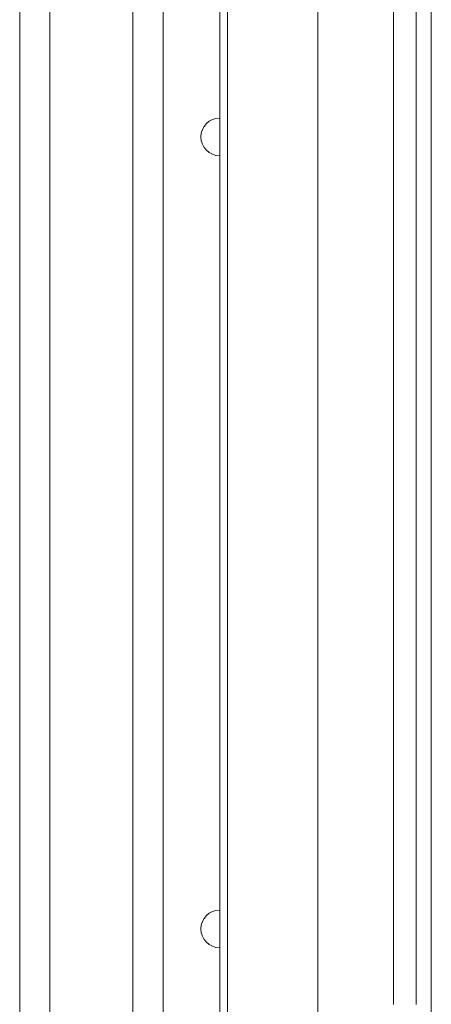
# Model space of a CAD drawing. Units: millimetres. Extents: x 2821 to 17580, y 2904 to 11267.
# Drawn here: x 16008 to 16063, y 7819 to 7950 of the extents above; entities that cross this region are included whole.
import ezdxf

# ---------------------------------------------------------------- set-up
doc = ezdxf.new("R2010")
doc.units = ezdxf.units.MM
doc.header["$LTSCALE"] = 50
doc.layers.add('Visible (ISO)', color=7, linetype='Continuous', lineweight=18)

msp = doc.modelspace()

# ---------------------------------------------------------------- linework, layer by layer
at = {"layer": 'Visible (ISO)'}
for p, q in [((16035.55, 7735.28), (16035.55, 8653.28)), ((16047.55, 7735.28), (16047.55, 8653.28)), ((16034.55, 8648.28), (16034.55, 7740.28)), ((16062.55, 7740.28), (16062.55, 8648.28)), ((16057.55, 7825.28), (16057.55, 8063.28)), ((16060.55, 8063.28), (16060.55, 7825.28)), ((16008.05, 7742.19), (16008.05, 8042.73)), ((16027.05, 8042.73), (16027.05, 7742.19)), ((16012.05, 8042.29), (16012.05, 7741)), ((16012.05, 8042.29), (16012.05, 7741)), ((16023.05, 7741), (16023.05, 8042.29)), ((16023.05, 7741), (16023.05, 8042.29)), ((16057.55, 7825.28), (16057.55, 7819.28)), ((16060.55, 7819.28), (16060.55, 7825.28))]:
    msp.add_line(p, q, dxfattribs=at)
for centre in [(16034.55, 7934.28), (16034.55, 7829.28)]:
    msp.add_arc(centre, 2.5, 90, 270, dxfattribs=at)

doc.saveas('drawing.dxf')
